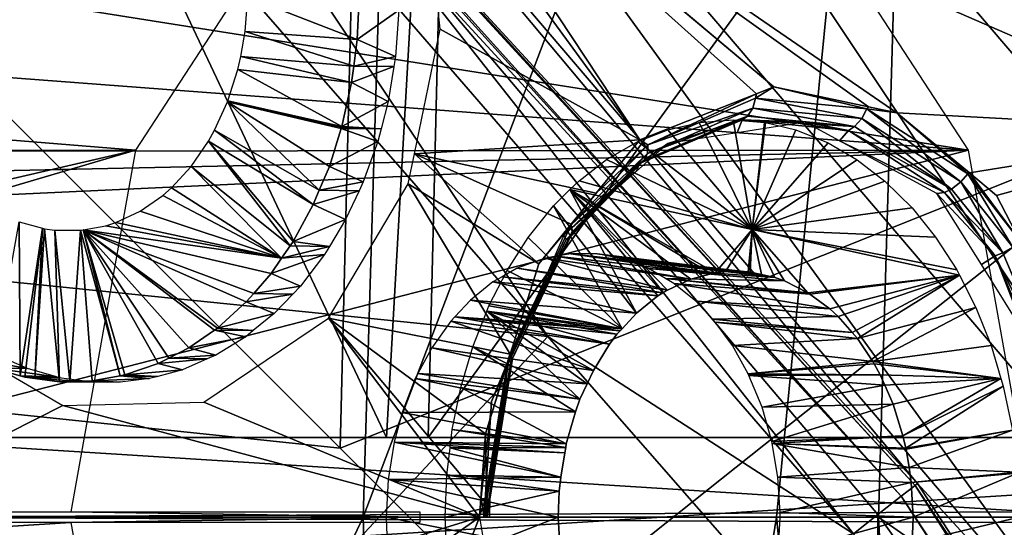
# Model space of a CAD drawing. Units: metres. Extents: x -0.056 to 0.136, y -0.208 to 0.091.
# Drawn here: x 0.098 to 0.104, y 0.041 to 0.044 of the extents above; entities that cross this region are included whole.
import ezdxf

# ---------------------------------------------------------------- set-up
doc = ezdxf.new("R2010")
doc.units = ezdxf.units.M
for name, color, linetype in [('Object_09', 8, 'CONTINUOUS'), ('Object_10', 8, 'CONTINUOUS'), ('Object_11', 8, 'CONTINUOUS'), ('Object_15', 8, 'CONTINUOUS'), ('Object_52', 8, 'CONTINUOUS'), ('Object_70', 8, 'CONTINUOUS')]:
    doc.layers.add(name, color=color, linetype=linetype)

msp = doc.modelspace()

# ---------------------------------------------------------------- linework, layer by layer
at = {"layer": 'Object_09'}
for points in [[(0.102218, 0.051218, 0.168024), (0.110034, 0.04289, 0.166696), (0.102597, 0.051597, 0.166696)], [(0.102597, 0.051597, 0.166696), (0.10992, 0.042808, 0.16527), (0.102498, 0.051498, 0.16527)], [(0.102597, 0.051597, 0.166696), (0.110034, 0.04289, 0.166696), (0.10992, 0.042808, 0.16527)], [(0.102498, 0.051498, 0.16527), (0.109285, 0.042346, 0.164073), (0.101943, 0.050943, 0.164073)], [(0.102498, 0.051498, 0.16527), (0.10992, 0.042808, 0.16527), (0.109285, 0.042346, 0.164073)], [(0.101447, 0.050447, 0.168952), (0.1096, 0.042575, 0.168024), (0.102218, 0.051218, 0.168024)], [(0.102218, 0.051218, 0.168024), (0.1096, 0.042575, 0.168024), (0.110034, 0.04289, 0.166696)], [(0.101943, 0.050943, 0.164073), (0.108273, 0.041611, 0.163375), (0.101058, 0.050058, 0.163375)], [(0.101943, 0.050943, 0.164073), (0.109285, 0.042346, 0.164073), (0.108273, 0.041611, 0.163375)], [(0.100261, 0.041382, 0.170883), (0.091215, 0.050428, 0.170883), (0.089123, 0.042546, 0.167326)], [(0.100261, 0.041382, 0.170883), (0.100459, 0.049459, 0.169268), (0.091215, 0.050428, 0.170883)], [(0.100459, 0.049459, 0.169268), (0.108717, 0.041934, 0.168952), (0.101447, 0.050447, 0.168952)], [(0.101447, 0.050447, 0.168952), (0.108717, 0.041934, 0.168952), (0.1096, 0.042575, 0.168024)], [(0.101058, 0.050058, 0.163375), (0.107114, 0.04077, 0.163338), (0.100046, 0.049046, 0.163338)], [(0.101058, 0.050058, 0.163375), (0.108273, 0.041611, 0.163375), (0.107114, 0.04077, 0.163338)], [(0.100261, 0.041382, 0.170883), (0.105552, 0.043496, 0.169268), (0.100459, 0.049459, 0.169268)], [(0.105552, 0.043496, 0.169268), (0.108717, 0.041934, 0.168952), (0.100459, 0.049459, 0.169268)], [(0.096374, 0.049289, 0.166723), (0.10378, 0.041081, 0.16692), (0.096299, 0.049208, 0.16692)], [(0.098258, 0.047268, 0.166538), (0.103868, 0.041149, 0.166723), (0.096374, 0.049289, 0.166723)], [(0.096374, 0.049289, 0.166723), (0.103868, 0.041149, 0.166723), (0.10378, 0.041081, 0.16692)], [(0.096299, 0.049208, 0.16692), (0.10378, 0.041081, 0.16692), (0.10007, 0.045172, 0.167048)], [(0.100046, 0.049046, 0.163338), (0.106074, 0.040014, 0.163968), (0.099136, 0.048136, 0.163968)], [(0.100046, 0.049046, 0.163338), (0.107114, 0.04077, 0.163338), (0.106074, 0.040014, 0.163968)], [(0.099136, 0.048136, 0.163968), (0.105388, 0.039515, 0.165122), (0.098537, 0.047537, 0.165122)], [(0.099136, 0.048136, 0.163968), (0.106074, 0.040014, 0.163968), (0.105388, 0.039515, 0.165122)], [(0.098537, 0.047537, 0.165122), (0.103882, 0.04116, 0.166538), (0.098258, 0.047268, 0.166538)], [(0.105388, 0.039515, 0.165122), (0.103882, 0.04116, 0.166538), (0.098537, 0.047537, 0.165122)], [(0.098258, 0.047268, 0.166538), (0.103882, 0.04116, 0.166538), (0.103868, 0.041149, 0.166723)], [(0.09874, 0.046315, 0.167083), (0.101564, 0.042082, 0.167083), (0.098202, 0.045929, 0.167083)], [(0.10007, 0.045172, 0.167048), (0.10348, 0.040846, 0.167083), (0.09874, 0.046315, 0.167083)], [(0.10348, 0.040846, 0.167083), (0.101564, 0.042082, 0.167083), (0.09874, 0.046315, 0.167083)], [(0.089441, 0.043316, 0.163299), (0.098202, 0.045929, 0.167083), (0.101564, 0.042082, 0.167083)], [(0.10378, 0.041081, 0.16692), (0.103633, 0.040966, 0.167048), (0.10007, 0.045172, 0.167048)], [(0.10007, 0.045172, 0.167048), (0.103633, 0.040966, 0.167048), (0.10348, 0.040846, 0.167083)], [(0.101428, 0.040215, 0.170883), (0.105552, 0.043496, 0.169268), (0.100261, 0.041382, 0.170883)], [(0.101428, 0.040215, 0.170883), (0.107587, 0.041113, 0.169268), (0.105552, 0.043496, 0.169268)], [(0.089441, 0.043316, 0.163299), (0.101564, 0.042082, 0.167083), (0.089441, 0.029108, 0.159452)], [(0.100261, 0.041382, 0.170883), (0.089123, 0.042546, 0.167326), (0.101428, 0.040215, 0.170883)], [(0.101428, 0.040215, 0.170883), (0.089123, 0.042546, 0.167326), (0.089123, 0.028634, 0.163509)], [(0.101564, 0.042082, 0.167083), (0.10283, 0.040633, 0.167083), (0.089441, 0.029108, 0.159452)], [(0.10348, 0.040846, 0.167083), (0.10283, 0.040633, 0.167083), (0.101564, 0.042082, 0.167083)], [(0.109822, 0.031833, 0.16692), (0.10378, 0.041081, 0.16692), (0.103868, 0.041149, 0.166723)], [(0.105091, 0.039309, 0.166538), (0.103868, 0.041149, 0.166723), (0.103882, 0.04116, 0.166538)], [(0.10992, 0.031886, 0.166723), (0.109822, 0.031833, 0.16692), (0.103868, 0.041149, 0.166723)], [(0.10992, 0.031886, 0.166723), (0.103868, 0.041149, 0.166723), (0.105091, 0.039309, 0.166538)], [(0.105388, 0.039515, 0.165122), (0.105091, 0.039309, 0.166538), (0.103882, 0.04116, 0.166538)], [(0.102892, 0.037885, 0.170883), (0.107587, 0.041113, 0.169268), (0.101428, 0.040215, 0.170883)], [(0.102892, 0.037885, 0.170883), (0.113322, 0.031755, 0.169268), (0.107587, 0.041113, 0.169268)], [(0.10378, 0.041081, 0.16692), (0.106836, 0.03648, 0.167048), (0.103633, 0.040966, 0.167048)], [(0.109822, 0.031833, 0.16692), (0.106836, 0.03648, 0.167048), (0.10378, 0.041081, 0.16692)], [(0.10348, 0.040846, 0.167083), (0.103633, 0.040966, 0.167048), (0.103635, 0.040667, 0.167083)], [(0.103635, 0.040667, 0.167083), (0.103633, 0.040966, 0.167048), (0.106836, 0.03648, 0.167048)]]:
    msp.add_3dface(points, dxfattribs=at)
at = {"layer": 'Object_10'}
for points in [[(0.093348, 0.055835, 0.678317), (0.092692, 0.04095, 0.678792), (0.100813, 0.054513, 0.684154)], [(0.100813, 0.054513, 0.684154), (0.092692, 0.04095, 0.678792), (0.100404, 0.04095, 0.684573)], [(0.100813, 0.054513, 0.684154), (0.100404, 0.04095, 0.684573), (0.103908, 0.050165, 0.686688)], [(0.103908, 0.050165, 0.686688), (0.100404, 0.04095, 0.684573), (0.102998, 0.04095, 0.686517)], [(0.103908, 0.050165, 0.686688), (0.102998, 0.04095, 0.686517), (0.103638, 0.04095, 0.686925)], [(0.115521, 0.04095, 0.693254), (0.103908, 0.050165, 0.686688), (0.103638, 0.04095, 0.686925)], [(0.115521, 0.04095, 0.693254), (0.115342, 0.049096, 0.69287), (0.103908, 0.050165, 0.686688)], [(0.093348, 0.026065, 0.678317), (0.100404, 0.04095, 0.684573), (0.092692, 0.04095, 0.678792)], [(0.100813, 0.027387, 0.684154), (0.100404, 0.04095, 0.684573), (0.093348, 0.026065, 0.678317)], [(0.100813, 0.027387, 0.684154), (0.102998, 0.04095, 0.686517), (0.100404, 0.04095, 0.684573)], [(0.104291, 0.028227, 0.686357), (0.102998, 0.04095, 0.686517), (0.100813, 0.027387, 0.684154)], [(0.104291, 0.028227, 0.686357), (0.103638, 0.04095, 0.686925), (0.102998, 0.04095, 0.686517)], [(0.115521, 0.04095, 0.693254), (0.103638, 0.04095, 0.686925), (0.115342, 0.032804, 0.69287)], [(0.115342, 0.032804, 0.69287), (0.103638, 0.04095, 0.686925), (0.104291, 0.028227, 0.686357)]]:
    msp.add_3dface(points, dxfattribs=at)
at = {"layer": 'Object_11'}
for points in [[(0.096259, 0.04145, 0.678617), (0.0965, 0.050015, 0.678353), (0.100552, 0.04145, 0.681792)], [(0.100552, 0.04145, 0.681792), (0.0965, 0.050015, 0.678353), (0.101008, 0.049482, 0.681742)], [(0.100552, 0.04145, 0.681792), (0.101008, 0.049482, 0.681742), (0.100812, 0.04145, 0.681966)], [(0.100812, 0.04145, 0.681966), (0.101008, 0.049482, 0.681742), (0.105132, 0.047394, 0.68465)], [(0.100812, 0.04145, 0.681966), (0.105132, 0.047394, 0.68465), (0.105001, 0.04145, 0.684768)], [(0.092304, 0.044537, 0.657742), (0.100062, 0.044917, 0.651729), (0.09184, 0.04383, 0.657208)], [(0.09184, 0.04383, 0.657208), (0.100062, 0.044917, 0.651729), (0.098976, 0.04325, 0.650479)], [(0.096083, 0.044537, 0.662089), (0.104203, 0.04325, 0.656493), (0.103117, 0.044917, 0.655243)], [(0.096547, 0.04383, 0.662622), (0.104203, 0.04325, 0.656493), (0.096083, 0.044537, 0.662089)], [(0.09184, 0.04383, 0.657208), (0.098976, 0.04325, 0.650479), (0.081609, 0.043235, 0.665608)], [(0.087365, 0.043234, 0.671096), (0.104203, 0.04325, 0.656493), (0.096547, 0.04383, 0.662622)], [(0.081609, 0.043235, 0.665608), (0.098976, 0.04325, 0.650479), (0.091194, 0.04145, 0.656464)], [(0.087515, 0.042896, 0.671244), (0.104203, 0.04325, 0.656493), (0.087365, 0.043234, 0.671096)], [(0.087515, 0.042896, 0.671244), (0.087635, 0.042483, 0.671363), (0.104203, 0.04325, 0.656493)], [(0.104203, 0.04325, 0.656493), (0.087635, 0.042483, 0.671363), (0.097194, 0.04145, 0.663366)], [(0.091194, 0.04145, 0.656464), (0.098976, 0.04325, 0.650479), (0.091176, 0.04095, 0.656444)], [(0.091176, 0.04095, 0.656444), (0.098976, 0.04325, 0.650479), (0.098572, 0.040983, 0.650014)], [(0.104203, 0.04325, 0.656493), (0.097194, 0.04145, 0.663366), (0.104608, 0.040983, 0.656958)], [(0.110221, 0.04045, 0.68599), (0.094335, 0.04045, 0.667715), (0.110221, 0.04145, 0.68599)], [(0.110221, 0.04145, 0.68599), (0.094335, 0.04045, 0.667715), (0.094335, 0.04145, 0.667715)], [(0.104608, 0.040983, 0.656958), (0.097194, 0.04145, 0.663366), (0.097212, 0.04095, 0.663387)], [(0.100761, 0.04095, 0.648112), (0.091176, 0.04095, 0.656444), (0.098572, 0.040983, 0.650014)], [(0.098572, 0.040917, 0.650014), (0.091194, 0.04045, 0.656464), (0.091176, 0.04095, 0.656444)], [(0.098572, 0.040917, 0.650014), (0.091176, 0.04095, 0.656444), (0.100761, 0.04095, 0.648112)], [(0.097194, 0.04045, 0.663366), (0.104203, 0.03865, 0.656493), (0.097212, 0.04095, 0.663387)], [(0.104608, 0.040983, 0.656958), (0.097212, 0.04095, 0.663387), (0.106796, 0.04095, 0.655055)], [(0.097212, 0.04095, 0.663387), (0.104203, 0.03865, 0.656493), (0.104608, 0.040917, 0.656958)], [(0.106796, 0.04095, 0.655055), (0.097212, 0.04095, 0.663387), (0.104608, 0.040917, 0.656958)], [(0.100761, 0.04095, 0.648112), (0.098572, 0.040983, 0.650014), (0.100761, 0.040983, 0.648112)], [(0.100761, 0.04095, 0.648112), (0.100761, 0.040917, 0.648112), (0.098572, 0.040917, 0.650014)], [(0.098976, 0.03865, 0.650479), (0.091194, 0.04045, 0.656464), (0.098572, 0.040917, 0.650014)]]:
    msp.add_3dface(points, dxfattribs=at)
at = {"layer": 'Object_15'}
for points in [[(0.103753, 0.043485, 0.63758), (0.103575, 0.043522, 0.637409), (0.10059, 0.045659, 0.634642)], [(0.10059, 0.045659, 0.634642), (0.103575, 0.043522, 0.637409), (0.102982, 0.043647, 0.636837)], [(0.10059, 0.045659, 0.634642), (0.102982, 0.043647, 0.636837), (0.100601, 0.045644, 0.634651)], [(0.105844, 0.043372, 0.639665), (0.103753, 0.043485, 0.63758), (0.10059, 0.045659, 0.634642)], [(0.105844, 0.043372, 0.639665), (0.10059, 0.045659, 0.634642), (0.106067, 0.044565, 0.639921)], [(0.102982, 0.043647, 0.636837), (0.102872, 0.043604, 0.63673), (0.100601, 0.045644, 0.634651)], [(0.100601, 0.045644, 0.634651), (0.102872, 0.043604, 0.63673), (0.10214, 0.043315, 0.636021)], [(0.100601, 0.045644, 0.634651), (0.10214, 0.043315, 0.636021), (0.100761, 0.045204, 0.634782)], [(0.100761, 0.045204, 0.634782), (0.10214, 0.043315, 0.636021), (0.100889, 0.044009, 0.63486)], [(0.10214, 0.043315, 0.636021), (0.100726, 0.043228, 0.634688), (0.100889, 0.044009, 0.63486)], [(0.102865, 0.043576, 0.636734), (0.102872, 0.043604, 0.63673), (0.102982, 0.043647, 0.636837)], [(0.102865, 0.043576, 0.636734), (0.102982, 0.043647, 0.636837), (0.103565, 0.04351, 0.637408)], [(0.103565, 0.04351, 0.637408), (0.102982, 0.043647, 0.636837), (0.103575, 0.043522, 0.637409)], [(0.10219, 0.043285, 0.636083), (0.10214, 0.043315, 0.636021), (0.102872, 0.043604, 0.63673)], [(0.10219, 0.043285, 0.636083), (0.102872, 0.043604, 0.63673), (0.102865, 0.043576, 0.636734)], [(0.102849, 0.043514, 0.63676), (0.10219, 0.043285, 0.636083), (0.102865, 0.043576, 0.636734)], [(0.102849, 0.043514, 0.63676), (0.102865, 0.043576, 0.636734), (0.103534, 0.043449, 0.637417)], [(0.103534, 0.043449, 0.637417), (0.102865, 0.043576, 0.636734), (0.103565, 0.04351, 0.637408)], [(0.102815, 0.043463, 0.636803), (0.102188, 0.04323, 0.636125), (0.102849, 0.043514, 0.63676)], [(0.102188, 0.04323, 0.636125), (0.10219, 0.043285, 0.636083), (0.102849, 0.043514, 0.63676)], [(0.102815, 0.043463, 0.636803), (0.102849, 0.043514, 0.63676), (0.103488, 0.043398, 0.637445)], [(0.103488, 0.043398, 0.637445), (0.102849, 0.043514, 0.63676), (0.103534, 0.043449, 0.637417)], [(0.103534, 0.043449, 0.637417), (0.103565, 0.04351, 0.637408), (0.104154, 0.043051, 0.638008)], [(0.103565, 0.04351, 0.637408), (0.103575, 0.043522, 0.637409), (0.103753, 0.043485, 0.63758)], [(0.103753, 0.043485, 0.63758), (0.104199, 0.043103, 0.638015), (0.103565, 0.04351, 0.637408)], [(0.104154, 0.043051, 0.638008), (0.103565, 0.04351, 0.637408), (0.104199, 0.043103, 0.638015)], [(0.104208, 0.043108, 0.638017), (0.104199, 0.043103, 0.638015), (0.103753, 0.043485, 0.63758)], [(0.104208, 0.043108, 0.638017), (0.103753, 0.043485, 0.63758), (0.105844, 0.043372, 0.639665)], [(0.102166, 0.043186, 0.636181), (0.102815, 0.043463, 0.636803), (0.102138, 0.043167, 0.636225)], [(0.102138, 0.043167, 0.636225), (0.102815, 0.043463, 0.636803), (0.102782, 0.04344, 0.636841)], [(0.102138, 0.043167, 0.636225), (0.102782, 0.04344, 0.636841), (0.102316, 0.043293, 0.636474)], [(0.102166, 0.043186, 0.636181), (0.102188, 0.04323, 0.636125), (0.102815, 0.043463, 0.636803)], [(0.102316, 0.043293, 0.636474), (0.102782, 0.04344, 0.636841), (0.10275, 0.04336, 0.636888)], [(0.10275, 0.04336, 0.636888), (0.102782, 0.04344, 0.636841), (0.103177, 0.043426, 0.637295)], [(0.103488, 0.043398, 0.637445), (0.102782, 0.04344, 0.636841), (0.102815, 0.043463, 0.636803)], [(0.103488, 0.043398, 0.637445), (0.10345, 0.043374, 0.637476), (0.102782, 0.04344, 0.636841)], [(0.103177, 0.043426, 0.637295), (0.102782, 0.04344, 0.636841), (0.10345, 0.043374, 0.637476)], [(0.103177, 0.043426, 0.637295), (0.10345, 0.043374, 0.637476), (0.103393, 0.043309, 0.6375)], [(0.103488, 0.043398, 0.637445), (0.103534, 0.043449, 0.637417), (0.104096, 0.043006, 0.638022)], [(0.104096, 0.043006, 0.638022), (0.103534, 0.043449, 0.637417), (0.104154, 0.043051, 0.638008)], [(0.103393, 0.043309, 0.6375), (0.10345, 0.043374, 0.637476), (0.104052, 0.042985, 0.638046)], [(0.104096, 0.043006, 0.638022), (0.10345, 0.043374, 0.637476), (0.103488, 0.043398, 0.637445)], [(0.104096, 0.043006, 0.638022), (0.104052, 0.042985, 0.638046), (0.10345, 0.043374, 0.637476)], [(0.105844, 0.043372, 0.639665), (0.104378, 0.042967, 0.63818), (0.104208, 0.043108, 0.638017)], [(0.105844, 0.043372, 0.639665), (0.104527, 0.04268, 0.638322), (0.104378, 0.042967, 0.63818)], [(0.101867, 0.04298, 0.635756), (0.100726, 0.043228, 0.634688), (0.10214, 0.043315, 0.636021)], [(0.10219, 0.043285, 0.636083), (0.101867, 0.04298, 0.635756), (0.10214, 0.043315, 0.636021)], [(0.103393, 0.043309, 0.6375), (0.104052, 0.042985, 0.638046), (0.104003, 0.042979, 0.638078)], [(0.101709, 0.042782, 0.635618), (0.101867, 0.04298, 0.635756), (0.10219, 0.043285, 0.636083)], [(0.102188, 0.04323, 0.636125), (0.101709, 0.042782, 0.635618), (0.10219, 0.043285, 0.636083)], [(0.102316, 0.043293, 0.636474), (0.102119, 0.043119, 0.636286), (0.102138, 0.043167, 0.636225)], [(0.100726, 0.043228, 0.634688), (0.101506, 0.042538, 0.635406), (0.100687, 0.043039, 0.634646)], [(0.101867, 0.04298, 0.635756), (0.101709, 0.042786, 0.635603), (0.100726, 0.043228, 0.634688)], [(0.100726, 0.043228, 0.634688), (0.101709, 0.042786, 0.635603), (0.101506, 0.042538, 0.635406)], [(0.101678, 0.042691, 0.635784), (0.101703, 0.042705, 0.635737), (0.102166, 0.043186, 0.636181)], [(0.101678, 0.042691, 0.635784), (0.102166, 0.043186, 0.636181), (0.102138, 0.043167, 0.636225)], [(0.101703, 0.042705, 0.635737), (0.101717, 0.042739, 0.635672), (0.102166, 0.043186, 0.636181)], [(0.101717, 0.042739, 0.635672), (0.101709, 0.042782, 0.635618), (0.102188, 0.04323, 0.636125)], [(0.102166, 0.043186, 0.636181), (0.101717, 0.042739, 0.635672), (0.102188, 0.04323, 0.636125)], [(0.102138, 0.043167, 0.636225), (0.102119, 0.043119, 0.636286), (0.101663, 0.042717, 0.635849)], [(0.102138, 0.043167, 0.636225), (0.101663, 0.042717, 0.635849), (0.101678, 0.042691, 0.635784)], [(0.104096, 0.043006, 0.638022), (0.104154, 0.043051, 0.638008), (0.104417, 0.042606, 0.638325)], [(0.104154, 0.043051, 0.638008), (0.104199, 0.043103, 0.638015), (0.104481, 0.042643, 0.638318)], [(0.104417, 0.042606, 0.638325), (0.104154, 0.043051, 0.638008), (0.104481, 0.042643, 0.638318)], [(0.104208, 0.043108, 0.638017), (0.104527, 0.04268, 0.638322), (0.104199, 0.043103, 0.638015)], [(0.104481, 0.042643, 0.638318), (0.104199, 0.043103, 0.638015), (0.104527, 0.04268, 0.638322)], [(0.104378, 0.042967, 0.63818), (0.104527, 0.04268, 0.638322), (0.104208, 0.043108, 0.638017)], [(0.100687, 0.043039, 0.634646), (0.101328, 0.041971, 0.635233), (0.100187, 0.042198, 0.634169)], [(0.100687, 0.043039, 0.634646), (0.101506, 0.042538, 0.635406), (0.101328, 0.041971, 0.635233)], [(0.104417, 0.042606, 0.638325), (0.104052, 0.042985, 0.638046), (0.104096, 0.043006, 0.638022)], [(0.101709, 0.042782, 0.635618), (0.101709, 0.042786, 0.635603), (0.101867, 0.04298, 0.635756)], [(0.104003, 0.042979, 0.638078), (0.104052, 0.042985, 0.638046), (0.104369, 0.042588, 0.638345)], [(0.104003, 0.042979, 0.638078), (0.104369, 0.042588, 0.638345), (0.104283, 0.042533, 0.638341)], [(0.104417, 0.042606, 0.638325), (0.104369, 0.042588, 0.638345), (0.104052, 0.042985, 0.638046)], [(0.101328, 0.041971, 0.635233), (0.101709, 0.042782, 0.635618), (0.101325, 0.041969, 0.635246)], [(0.101717, 0.042739, 0.635672), (0.101325, 0.041969, 0.635246), (0.101709, 0.042782, 0.635618)], [(0.101506, 0.042538, 0.635406), (0.101709, 0.042782, 0.635618), (0.101328, 0.041971, 0.635233)], [(0.101506, 0.042538, 0.635406), (0.101709, 0.042786, 0.635603), (0.101709, 0.042782, 0.635618)], [(0.101678, 0.042691, 0.635784), (0.101663, 0.042717, 0.635849), (0.101304, 0.041891, 0.635504)], [(0.101678, 0.042691, 0.635784), (0.101304, 0.041891, 0.635504), (0.10131, 0.041919, 0.63543)], [(0.10131, 0.041919, 0.63543), (0.101333, 0.041927, 0.635381), (0.101703, 0.042705, 0.635737)], [(0.10131, 0.041919, 0.63543), (0.101703, 0.042705, 0.635737), (0.101678, 0.042691, 0.635784)], [(0.101341, 0.041945, 0.635309), (0.101325, 0.041969, 0.635246), (0.101717, 0.042739, 0.635672)], [(0.101333, 0.041927, 0.635381), (0.101341, 0.041945, 0.635309), (0.101703, 0.042705, 0.635737)], [(0.101703, 0.042705, 0.635737), (0.101341, 0.041945, 0.635309), (0.101717, 0.042739, 0.635672)], [(0.104417, 0.042606, 0.638325), (0.104481, 0.042643, 0.638318), (0.104759, 0.041805, 0.638648)], [(0.104283, 0.042533, 0.638341), (0.104369, 0.042588, 0.638345), (0.10457, 0.042074, 0.638612)], [(0.104759, 0.041805, 0.638648), (0.104369, 0.042588, 0.638345), (0.104417, 0.042606, 0.638325)], [(0.104759, 0.041805, 0.638648), (0.104707, 0.041796, 0.638664), (0.104369, 0.042588, 0.638345)], [(0.10457, 0.042074, 0.638612), (0.104369, 0.042588, 0.638345), (0.104707, 0.041796, 0.638664)], [(0.101135, 0.04095, 0.635044), (0.099406, 0.041671, 0.633444), (0.100187, 0.042198, 0.634169)], [(0.101135, 0.04095, 0.635044), (0.100187, 0.042198, 0.634169), (0.101143, 0.041067, 0.635052)], [(0.100187, 0.042198, 0.634169), (0.101328, 0.041971, 0.635233), (0.101172, 0.041473, 0.63508)], [(0.100187, 0.042198, 0.634169), (0.101172, 0.041473, 0.63508), (0.101143, 0.041067, 0.635052)], [(0.097135, 0.04095, 0.631391), (0.097754, 0.042096, 0.63195), (0.098522, 0.041649, 0.632639)], [(0.101328, 0.041971, 0.635233), (0.101325, 0.041969, 0.635246), (0.101172, 0.041473, 0.63508)], [(0.101172, 0.041473, 0.63508), (0.101325, 0.041969, 0.635246), (0.10118, 0.041065, 0.635105)], [(0.101341, 0.041945, 0.635309), (0.10118, 0.041065, 0.635105), (0.101325, 0.041969, 0.635246)], [(0.101199, 0.041062, 0.635172), (0.10118, 0.041065, 0.635105), (0.101341, 0.041945, 0.635309)], [(0.101333, 0.041927, 0.635381), (0.101199, 0.041062, 0.635172), (0.101341, 0.041945, 0.635309)], [(0.10117, 0.041059, 0.635296), (0.101193, 0.04106, 0.635246), (0.101333, 0.041927, 0.635381)], [(0.10117, 0.041059, 0.635296), (0.101333, 0.041927, 0.635381), (0.10131, 0.041919, 0.63543)], [(0.10131, 0.041919, 0.63543), (0.10121, 0.041674, 0.635414), (0.10117, 0.041059, 0.635296)], [(0.101193, 0.04106, 0.635246), (0.101199, 0.041062, 0.635172), (0.101333, 0.041927, 0.635381)], [(0.10131, 0.041919, 0.63543), (0.101304, 0.041891, 0.635504), (0.10121, 0.041674, 0.635414)], [(0.097135, 0.04095, 0.631391), (0.098522, 0.041649, 0.632639), (0.101135, 0.04095, 0.635044)], [(0.098522, 0.041649, 0.632639), (0.099406, 0.041671, 0.633444), (0.101135, 0.04095, 0.635044)], [(0.10117, 0.041059, 0.635296), (0.10121, 0.041674, 0.635414), (0.101143, 0.041057, 0.63535)], [(0.101172, 0.041473, 0.63508), (0.10118, 0.041065, 0.635105), (0.101143, 0.041067, 0.635052)], [(0.101165, 0.04095, 0.635292), (0.10117, 0.041059, 0.635296), (0.101132, 0.04095, 0.635339)], [(0.10117, 0.041059, 0.635296), (0.101143, 0.041057, 0.63535), (0.101132, 0.04095, 0.635339)], [(0.101163, 0.04095, 0.635077), (0.101135, 0.04095, 0.635044), (0.101143, 0.041067, 0.635052)], [(0.101143, 0.041067, 0.635052), (0.10118, 0.041065, 0.635105), (0.101173, 0.04095, 0.635105)], [(0.101143, 0.041067, 0.635052), (0.101173, 0.04095, 0.635105), (0.101163, 0.04095, 0.635077)], [(0.101182, 0.04095, 0.635268), (0.101193, 0.04106, 0.635246), (0.101165, 0.04095, 0.635292)], [(0.101165, 0.04095, 0.635292), (0.101193, 0.04106, 0.635246), (0.10117, 0.041059, 0.635296)], [(0.101199, 0.041062, 0.635172), (0.101173, 0.04095, 0.635105), (0.10118, 0.041065, 0.635105)], [(0.101197, 0.04095, 0.635174), (0.101173, 0.04095, 0.635105), (0.101199, 0.041062, 0.635172)], [(0.101182, 0.04095, 0.635268), (0.101197, 0.04095, 0.635174), (0.101193, 0.04106, 0.635246)], [(0.101193, 0.04106, 0.635246), (0.101197, 0.04095, 0.635174), (0.101199, 0.041062, 0.635172)], [(0.101135, 0.04095, 0.635044), (0.099032, 0.040303, 0.633102), (0.097135, 0.04095, 0.631391)], [(0.097135, 0.04095, 0.631391), (0.099032, 0.040303, 0.633102), (0.098204, 0.040126, 0.632352)], [(0.101135, 0.04095, 0.635044), (0.099823, 0.040022, 0.633829), (0.099032, 0.040303, 0.633102)], [(0.099823, 0.040022, 0.633829), (0.101135, 0.04095, 0.635044), (0.100484, 0.039291, 0.63445)], [(0.100484, 0.039291, 0.63445), (0.101135, 0.04095, 0.635044), (0.101334, 0.039759, 0.635238)]]:
    msp.add_3dface(points, dxfattribs=at)
at = {"layer": 'Object_52'}
for points in [[(0.102317, 0.043379, 0.636885), (0.102513, 0.043425, 0.637075), (0.102846, 0.042753, 0.63738)], [(0.102846, 0.042753, 0.63738), (0.102513, 0.043425, 0.637075), (0.102726, 0.043441, 0.63728)], [(0.102846, 0.042753, 0.63738), (0.102726, 0.043441, 0.63728), (0.102923, 0.043425, 0.637469)], [(0.102923, 0.043425, 0.637469), (0.102929, 0.043423, 0.637476), (0.102846, 0.042753, 0.63738)], [(0.102929, 0.043423, 0.637476), (0.103119, 0.043378, 0.637658), (0.102846, 0.042753, 0.63738)], [(0.102128, 0.043304, 0.636702), (0.102317, 0.043379, 0.636885), (0.102846, 0.042753, 0.63738)], [(0.102846, 0.042753, 0.63738), (0.103119, 0.043378, 0.637658), (0.103321, 0.043296, 0.637853)], [(0.102128, 0.043304, 0.636702), (0.102846, 0.042753, 0.63738), (0.101932, 0.043192, 0.636512)], [(0.102846, 0.042753, 0.63738), (0.103321, 0.043296, 0.637853), (0.103504, 0.04319, 0.638028)], [(0.102846, 0.042753, 0.63738), (0.101759, 0.043059, 0.636344), (0.101932, 0.043192, 0.636512)], [(0.103504, 0.04319, 0.638028), (0.103678, 0.043056, 0.638196), (0.102846, 0.042753, 0.63738)], [(0.102846, 0.042753, 0.63738), (0.101702, 0.043003, 0.636289), (0.101759, 0.043059, 0.636344)], [(0.102846, 0.042753, 0.63738), (0.103678, 0.043056, 0.638196), (0.103848, 0.042889, 0.638358)], [(0.101702, 0.043003, 0.636289), (0.102119, 0.042229, 0.636673), (0.101598, 0.042901, 0.636189)], [(0.102613, 0.042482, 0.637151), (0.102588, 0.042475, 0.637127), (0.101702, 0.043003, 0.636289)], [(0.102588, 0.042475, 0.637127), (0.10246, 0.042442, 0.637003), (0.101702, 0.043003, 0.636289)], [(0.101702, 0.043003, 0.636289), (0.10246, 0.042442, 0.637003), (0.102313, 0.042373, 0.636861)], [(0.101702, 0.043003, 0.636289), (0.102313, 0.042373, 0.636861), (0.102284, 0.042355, 0.636833)], [(0.102284, 0.042355, 0.636833), (0.102254, 0.042337, 0.636804), (0.101702, 0.043003, 0.636289)], [(0.101702, 0.043003, 0.636289), (0.102254, 0.042337, 0.636804), (0.102119, 0.042229, 0.636673)], [(0.102613, 0.042482, 0.637151), (0.101702, 0.043003, 0.636289), (0.102846, 0.042753, 0.63738)], [(0.101598, 0.042901, 0.636189), (0.102029, 0.042131, 0.636586), (0.101439, 0.042703, 0.636034)], [(0.101598, 0.042901, 0.636189), (0.102119, 0.042229, 0.636673), (0.102029, 0.042131, 0.636586)], [(0.102846, 0.042753, 0.63738), (0.103848, 0.042889, 0.638358), (0.103995, 0.042706, 0.638499)], [(0.102613, 0.042482, 0.637151), (0.102846, 0.042753, 0.63738), (0.102677, 0.042489, 0.637212)], [(0.102677, 0.042489, 0.637212), (0.102846, 0.042753, 0.63738), (0.10282, 0.042486, 0.63735)], [(0.102846, 0.042753, 0.63738), (0.102832, 0.042486, 0.637362), (0.10282, 0.042486, 0.63735)], [(0.102846, 0.042753, 0.63738), (0.102904, 0.042471, 0.637431), (0.102832, 0.042486, 0.637362)], [(0.103048, 0.042431, 0.63757), (0.102987, 0.042453, 0.637511), (0.102846, 0.042753, 0.63738)], [(0.103048, 0.042431, 0.63757), (0.102846, 0.042753, 0.63738), (0.103194, 0.042357, 0.63771)], [(0.102987, 0.042453, 0.637511), (0.102904, 0.042471, 0.637431), (0.102846, 0.042753, 0.63738)], [(0.104145, 0.042466, 0.638643), (0.103194, 0.042357, 0.63771), (0.102846, 0.042753, 0.63738)], [(0.104145, 0.042466, 0.638643), (0.102846, 0.042753, 0.63738), (0.104128, 0.0425, 0.638626)], [(0.104128, 0.0425, 0.638626), (0.102846, 0.042753, 0.63738), (0.103995, 0.042706, 0.638499)], [(0.101439, 0.042703, 0.636034), (0.102029, 0.042131, 0.636586), (0.101308, 0.042497, 0.635906)], [(0.101371, 0.042511, 0.637761), (0.102313, 0.042373, 0.636861), (0.101546, 0.042574, 0.63792)], [(0.101546, 0.042574, 0.63792), (0.10246, 0.042442, 0.637003), (0.101615, 0.042586, 0.637982)], [(0.101546, 0.042574, 0.63792), (0.102313, 0.042373, 0.636861), (0.10246, 0.042442, 0.637003)], [(0.101615, 0.042586, 0.637982), (0.102588, 0.042475, 0.637127), (0.101708, 0.042601, 0.638066)], [(0.101615, 0.042586, 0.637982), (0.10246, 0.042442, 0.637003), (0.102588, 0.042475, 0.637127)], [(0.102588, 0.042475, 0.637127), (0.102613, 0.042482, 0.637151), (0.101708, 0.042601, 0.638066)], [(0.101708, 0.042601, 0.638066), (0.102613, 0.042482, 0.637151), (0.102677, 0.042489, 0.637212)], [(0.101708, 0.042601, 0.638066), (0.102677, 0.042489, 0.637212), (0.101872, 0.0426, 0.638213)], [(0.101872, 0.0426, 0.638213), (0.102677, 0.042489, 0.637212), (0.10282, 0.042486, 0.63735)], [(0.101872, 0.0426, 0.638213), (0.10282, 0.042486, 0.63735), (0.101966, 0.042581, 0.638298)], [(0.10282, 0.042486, 0.63735), (0.102832, 0.042486, 0.637362), (0.101966, 0.042581, 0.638298)], [(0.101966, 0.042581, 0.638298), (0.102832, 0.042486, 0.637362), (0.102904, 0.042471, 0.637431)], [(0.101966, 0.042581, 0.638298), (0.102904, 0.042471, 0.637431), (0.10204, 0.042567, 0.638365)], [(0.10204, 0.042567, 0.638365), (0.102904, 0.042471, 0.637431), (0.102987, 0.042453, 0.637511)], [(0.10204, 0.042567, 0.638365), (0.102987, 0.042453, 0.637511), (0.102194, 0.042508, 0.638503)], [(0.102029, 0.042131, 0.636586), (0.101194, 0.042274, 0.635796), (0.101308, 0.042497, 0.635906)], [(0.101277, 0.042457, 0.637676), (0.102284, 0.042355, 0.636833), (0.101371, 0.042511, 0.637761)], [(0.101371, 0.042511, 0.637761), (0.102284, 0.042355, 0.636833), (0.102313, 0.042373, 0.636861)], [(0.102194, 0.042508, 0.638503), (0.102987, 0.042453, 0.637511), (0.103048, 0.042431, 0.63757)], [(0.102194, 0.042508, 0.638503), (0.103048, 0.042431, 0.63757), (0.102301, 0.042446, 0.6386)], [(0.101219, 0.042424, 0.637623), (0.102254, 0.042337, 0.636804), (0.101277, 0.042457, 0.637676)], [(0.101277, 0.042457, 0.637676), (0.102254, 0.042337, 0.636804), (0.102284, 0.042355, 0.636833)], [(0.103048, 0.042431, 0.63757), (0.103194, 0.042357, 0.63771), (0.102301, 0.042446, 0.6386)], [(0.102301, 0.042446, 0.6386), (0.103194, 0.042357, 0.63771), (0.103207, 0.042347, 0.637723)], [(0.102301, 0.042446, 0.6386), (0.103207, 0.042347, 0.637723), (0.102354, 0.042415, 0.638646)], [(0.103207, 0.042347, 0.637723), (0.103194, 0.042357, 0.63771), (0.104145, 0.042466, 0.638643)], [(0.104145, 0.042466, 0.638643), (0.103332, 0.042255, 0.637843), (0.103207, 0.042347, 0.637723)], [(0.104145, 0.042466, 0.638643), (0.103385, 0.042207, 0.637893), (0.103332, 0.042255, 0.637843)], [(0.103472, 0.042108, 0.637977), (0.103385, 0.042207, 0.637893), (0.104145, 0.042466, 0.638643)], [(0.103472, 0.042108, 0.637977), (0.104145, 0.042466, 0.638643), (0.103505, 0.04207, 0.638009)], [(0.103505, 0.04207, 0.638009), (0.104145, 0.042466, 0.638643), (0.104249, 0.042265, 0.638741)], [(0.101078, 0.04231, 0.637495), (0.102119, 0.042229, 0.636673), (0.101219, 0.042424, 0.637623)], [(0.101219, 0.042424, 0.637623), (0.102119, 0.042229, 0.636673), (0.102254, 0.042337, 0.636804)], [(0.102354, 0.042415, 0.638646), (0.103207, 0.042347, 0.637723), (0.103332, 0.042255, 0.637843)], [(0.102354, 0.042415, 0.638646), (0.103332, 0.042255, 0.637843), (0.102491, 0.042304, 0.638769)], [(0.10098, 0.042206, 0.637406), (0.102029, 0.042131, 0.636586), (0.101078, 0.04231, 0.637495)], [(0.101078, 0.04231, 0.637495), (0.102029, 0.042131, 0.636586), (0.102119, 0.042229, 0.636673)], [(0.102029, 0.042131, 0.636586), (0.101181, 0.042241, 0.635783), (0.101194, 0.042274, 0.635796)], [(0.102491, 0.042304, 0.638769), (0.103332, 0.042255, 0.637843), (0.103385, 0.042207, 0.637893)], [(0.102491, 0.042304, 0.638769), (0.103385, 0.042207, 0.637893), (0.102596, 0.042191, 0.638862)], [(0.103505, 0.04207, 0.638009), (0.104249, 0.042265, 0.638741), (0.103601, 0.041925, 0.638101)], [(0.103601, 0.041925, 0.638101), (0.104249, 0.042265, 0.638741), (0.104344, 0.042026, 0.638832)], [(0.10195, 0.042034, 0.63651), (0.10098, 0.042206, 0.637406), (0.100955, 0.042179, 0.637383)], [(0.101997, 0.042096, 0.636555), (0.10098, 0.042206, 0.637406), (0.10195, 0.042034, 0.63651)], [(0.101997, 0.042096, 0.636555), (0.102017, 0.042118, 0.636574), (0.10098, 0.042206, 0.637406)], [(0.10098, 0.042206, 0.637406), (0.102017, 0.042118, 0.636574), (0.102029, 0.042131, 0.636586)], [(0.101181, 0.042241, 0.635783), (0.101765, 0.04169, 0.63633), (0.101093, 0.042017, 0.635697)], [(0.102017, 0.042118, 0.636574), (0.101997, 0.042096, 0.636555), (0.101181, 0.042241, 0.635783)], [(0.101181, 0.042241, 0.635783), (0.101997, 0.042096, 0.636555), (0.10195, 0.042034, 0.63651)], [(0.101181, 0.042241, 0.635783), (0.10195, 0.042034, 0.63651), (0.101849, 0.04187, 0.636411)], [(0.101849, 0.04187, 0.636411), (0.10181, 0.041786, 0.636373), (0.101181, 0.042241, 0.635783)], [(0.101181, 0.042241, 0.635783), (0.10181, 0.041786, 0.636373), (0.101765, 0.04169, 0.63633)], [(0.102017, 0.042118, 0.636574), (0.101181, 0.042241, 0.635783), (0.102029, 0.042131, 0.636586)], [(0.102596, 0.042191, 0.638862), (0.103385, 0.042207, 0.637893), (0.103472, 0.042108, 0.637977)], [(0.102596, 0.042191, 0.638862), (0.103472, 0.042108, 0.637977), (0.102614, 0.042172, 0.638878)], [(0.101849, 0.04187, 0.636411), (0.100955, 0.042179, 0.637383), (0.100835, 0.042012, 0.637274)], [(0.10195, 0.042034, 0.63651), (0.100955, 0.042179, 0.637383), (0.101849, 0.04187, 0.636411)], [(0.102614, 0.042172, 0.638878), (0.103472, 0.042108, 0.637977), (0.103505, 0.04207, 0.638009)], [(0.102614, 0.042172, 0.638878), (0.103505, 0.04207, 0.638009), (0.102721, 0.042026, 0.638973)], [(0.102721, 0.042026, 0.638973), (0.103505, 0.04207, 0.638009), (0.103601, 0.041925, 0.638101)], [(0.10181, 0.041786, 0.636373), (0.100835, 0.042012, 0.637274), (0.100748, 0.04185, 0.637195)], [(0.101849, 0.04187, 0.636411), (0.100835, 0.042012, 0.637274), (0.10181, 0.041786, 0.636373)], [(0.101093, 0.042017, 0.635697), (0.101736, 0.04161, 0.636302), (0.101018, 0.041762, 0.635625)], [(0.101093, 0.042017, 0.635697), (0.101765, 0.04169, 0.63633), (0.101736, 0.04161, 0.636302)], [(0.102721, 0.042026, 0.638973), (0.103601, 0.041925, 0.638101), (0.102821, 0.041848, 0.639061)], [(0.103601, 0.041925, 0.638101), (0.104344, 0.042026, 0.638832), (0.104406, 0.041819, 0.638891)], [(0.103601, 0.041925, 0.638101), (0.103611, 0.041911, 0.63811), (0.102821, 0.041848, 0.639061)], [(0.102821, 0.041848, 0.639061), (0.103611, 0.041911, 0.63811), (0.103649, 0.041841, 0.638147)], [(0.104406, 0.041819, 0.638891), (0.103611, 0.041911, 0.63811), (0.103601, 0.041925, 0.638101)], [(0.104406, 0.041819, 0.638891), (0.103649, 0.041841, 0.638147), (0.103611, 0.041911, 0.63811)], [(0.101736, 0.04161, 0.636302), (0.100731, 0.041818, 0.637179), (0.100649, 0.041606, 0.637104)], [(0.101765, 0.04169, 0.63633), (0.100748, 0.04185, 0.637195), (0.100731, 0.041818, 0.637179)], [(0.101765, 0.04169, 0.63633), (0.100731, 0.041818, 0.637179), (0.101736, 0.04161, 0.636302)], [(0.10181, 0.041786, 0.636373), (0.100748, 0.04185, 0.637195), (0.101765, 0.04169, 0.63633)], [(0.102821, 0.041848, 0.639061), (0.103649, 0.041841, 0.638147), (0.102825, 0.041837, 0.639065)], [(0.102825, 0.041837, 0.639065), (0.103649, 0.041841, 0.638147), (0.103677, 0.041777, 0.638174)], [(0.102825, 0.041837, 0.639065), (0.103677, 0.041777, 0.638174), (0.102907, 0.041639, 0.639138)], [(0.103677, 0.041777, 0.638174), (0.103649, 0.041841, 0.638147), (0.104406, 0.041819, 0.638891)], [(0.104406, 0.041819, 0.638891), (0.10373, 0.041658, 0.638224), (0.103677, 0.041777, 0.638174)], [(0.104406, 0.041819, 0.638891), (0.103791, 0.041459, 0.638283), (0.10373, 0.041658, 0.638224)], [(0.10442, 0.041771, 0.638905), (0.103791, 0.041459, 0.638283), (0.104406, 0.041819, 0.638891)], [(0.101018, 0.041762, 0.635625), (0.101679, 0.041409, 0.636247), (0.100964, 0.0415, 0.635573)], [(0.101018, 0.041762, 0.635625), (0.101736, 0.04161, 0.636302), (0.101679, 0.041409, 0.636247)], [(0.102907, 0.041639, 0.639138), (0.103677, 0.041777, 0.638174), (0.10373, 0.041658, 0.638224)], [(0.10442, 0.041771, 0.638905), (0.103809, 0.041382, 0.6383), (0.103791, 0.041459, 0.638283)], [(0.104478, 0.041494, 0.638959), (0.103809, 0.041382, 0.6383), (0.10442, 0.041771, 0.638905)], [(0.102907, 0.041639, 0.639138), (0.10373, 0.041658, 0.638224), (0.102968, 0.041424, 0.639192)], [(0.102968, 0.041424, 0.639192), (0.10373, 0.041658, 0.638224), (0.103791, 0.041459, 0.638283)], [(0.101679, 0.041409, 0.636247), (0.100649, 0.041606, 0.637104), (0.100599, 0.04142, 0.637059)], [(0.101736, 0.04161, 0.636302), (0.100649, 0.041606, 0.637104), (0.101679, 0.041409, 0.636247)], [(0.100964, 0.0415, 0.635573), (0.101676, 0.041387, 0.636244), (0.100951, 0.041384, 0.635559)], [(0.100964, 0.0415, 0.635573), (0.101679, 0.041409, 0.636247), (0.101676, 0.041387, 0.636244)], [(0.102968, 0.041424, 0.639192), (0.103791, 0.041459, 0.638283), (0.10297, 0.041412, 0.639193)], [(0.10297, 0.041412, 0.639193), (0.103791, 0.041459, 0.638283), (0.103809, 0.041382, 0.6383)], [(0.104478, 0.041494, 0.638959), (0.103811, 0.041376, 0.638302), (0.103809, 0.041382, 0.6383)], [(0.104478, 0.041494, 0.638959), (0.103829, 0.041261, 0.638319), (0.103811, 0.041376, 0.638302)], [(0.104509, 0.041231, 0.63899), (0.103829, 0.041261, 0.638319), (0.104478, 0.041494, 0.638959)], [(0.100561, 0.041185, 0.637024), (0.101644, 0.0412, 0.636213), (0.100599, 0.041419, 0.637059)], [(0.100599, 0.041419, 0.637059), (0.10167, 0.041353, 0.636238), (0.100599, 0.04142, 0.637059)], [(0.101679, 0.041409, 0.636247), (0.100599, 0.04142, 0.637059), (0.101676, 0.041387, 0.636244)], [(0.101676, 0.041387, 0.636244), (0.100599, 0.04142, 0.637059), (0.10167, 0.041353, 0.636238)], [(0.100599, 0.041419, 0.637059), (0.101644, 0.0412, 0.636213), (0.10167, 0.041353, 0.636238)], [(0.100951, 0.041384, 0.635559), (0.101644, 0.0412, 0.636213), (0.10093, 0.041212, 0.635539)], [(0.101676, 0.041387, 0.636244), (0.10167, 0.041353, 0.636238), (0.100951, 0.041384, 0.635559)], [(0.100951, 0.041384, 0.635559), (0.10167, 0.041353, 0.636238), (0.101644, 0.0412, 0.636213)], [(0.103809, 0.041382, 0.6383), (0.103811, 0.041376, 0.638302), (0.10297, 0.041412, 0.639193)], [(0.10297, 0.041412, 0.639193), (0.103811, 0.041376, 0.638302), (0.103829, 0.041261, 0.638319)], [(0.10297, 0.041412, 0.639193), (0.103829, 0.041261, 0.638319), (0.103006, 0.0412, 0.639225)], [(0.103006, 0.0412, 0.639225), (0.103829, 0.041261, 0.638319), (0.103843, 0.041166, 0.638333)], [(0.104509, 0.041231, 0.63899), (0.103843, 0.041166, 0.638333), (0.103829, 0.041261, 0.638319)], [(0.101635, 0.041112, 0.636204), (0.101644, 0.0412, 0.636213), (0.100561, 0.041185, 0.637024)], [(0.10093, 0.041212, 0.635539), (0.101635, 0.041112, 0.636204), (0.10092, 0.04095, 0.63553)], [(0.10093, 0.041212, 0.635539), (0.101644, 0.0412, 0.636213), (0.101635, 0.041112, 0.636204)], [(0.103006, 0.0412, 0.639225), (0.103843, 0.041166, 0.638333), (0.10302, 0.040978, 0.639237)], [(0.10451, 0.041225, 0.63899), (0.103843, 0.041166, 0.638333), (0.104509, 0.041231, 0.63899)], [(0.10451, 0.041225, 0.63899), (0.103854, 0.04095, 0.638343), (0.103843, 0.041166, 0.638333)], [(0.104521, 0.04095, 0.639001), (0.103854, 0.04095, 0.638343), (0.10451, 0.041225, 0.63899)], [(0.101629, 0.04095, 0.636199), (0.100561, 0.041185, 0.637024), (0.100549, 0.04095, 0.637013)], [(0.101635, 0.041112, 0.636204), (0.100561, 0.041185, 0.637024), (0.101629, 0.04095, 0.636199)], [(0.10302, 0.040978, 0.639237), (0.103843, 0.041166, 0.638333), (0.103854, 0.04095, 0.638343)], [(0.10092, 0.04095, 0.63553), (0.101635, 0.041112, 0.636204), (0.101629, 0.04095, 0.636199)], [(0.101629, 0.04095, 0.636199), (0.100549, 0.04095, 0.637013), (0.10164, 0.040734, 0.636209)], [(0.10164, 0.040734, 0.636209), (0.100549, 0.04095, 0.637013), (0.100556, 0.040776, 0.637019)], [(0.10092, 0.04095, 0.63553), (0.101629, 0.04095, 0.636199), (0.100931, 0.040675, 0.63554)], [(0.100931, 0.040675, 0.63554), (0.101629, 0.04095, 0.636199), (0.10164, 0.040734, 0.636209)], [(0.10302, 0.04095, 0.639238), (0.103854, 0.04095, 0.638343), (0.103008, 0.040715, 0.639226)], [(0.103008, 0.040715, 0.639226), (0.103854, 0.04095, 0.638343), (0.103848, 0.040789, 0.638337)], [(0.10302, 0.040978, 0.639237), (0.103854, 0.04095, 0.638343), (0.10302, 0.04095, 0.639238)], [(0.104511, 0.040687, 0.638991), (0.103848, 0.040789, 0.638337), (0.104521, 0.04095, 0.639001)], [(0.104521, 0.04095, 0.639001), (0.103848, 0.040789, 0.638337), (0.103854, 0.04095, 0.638343)]]:
    msp.add_3dface(points, dxfattribs=at)
at = {"layer": 'Object_70'}
for points in [[(0.100368, 0.043945, 0.635056), (0.099665, 0.043995, 0.634405), (0.099681, 0.044211, 0.634426)], [(0.100368, 0.043945, 0.635056), (0.099681, 0.044211, 0.634426), (0.100379, 0.044205, 0.635075)], [(0.100629, 0.044128, 0.634861), (0.100368, 0.043945, 0.635056), (0.100379, 0.044205, 0.635075)], [(0.100608, 0.043838, 0.634832), (0.100368, 0.043945, 0.635056), (0.100629, 0.044128, 0.634861)], [(0.100346, 0.043777, 0.635031), (0.099638, 0.043838, 0.634376), (0.099665, 0.043995, 0.634405)], [(0.100346, 0.043777, 0.635031), (0.099665, 0.043995, 0.634405), (0.100368, 0.043945, 0.635056)], [(0.100608, 0.043838, 0.634832), (0.100346, 0.043777, 0.635031), (0.100368, 0.043945, 0.635056)], [(0.100332, 0.043674, 0.635016), (0.099619, 0.043757, 0.634356), (0.099638, 0.043838, 0.634376)], [(0.100332, 0.043674, 0.635016), (0.099638, 0.043838, 0.634376), (0.100346, 0.043777, 0.635031)], [(0.100597, 0.043776, 0.634821), (0.100346, 0.043777, 0.635031), (0.100608, 0.043838, 0.634832)], [(0.100272, 0.043399, 0.634953), (0.099557, 0.043559, 0.634293), (0.099619, 0.043757, 0.634356)], [(0.100272, 0.043399, 0.634953), (0.099619, 0.043757, 0.634356), (0.100332, 0.043674, 0.635016)], [(0.100597, 0.043776, 0.634821), (0.100332, 0.043674, 0.635016), (0.100346, 0.043777, 0.635031)], [(0.100561, 0.043556, 0.634781), (0.100332, 0.043674, 0.635016), (0.100597, 0.043776, 0.634821)], [(0.100561, 0.043556, 0.634781), (0.100272, 0.043399, 0.634953), (0.100332, 0.043674, 0.635016)], [(0.099555, 0.043554, 0.634291), (0.10013, 0.042999, 0.634812), (0.099473, 0.043375, 0.634212)], [(0.100271, 0.043395, 0.634951), (0.099555, 0.043554, 0.634291), (0.099557, 0.043559, 0.634293)], [(0.100268, 0.043386, 0.634948), (0.100193, 0.043149, 0.634873), (0.099555, 0.043554, 0.634291)], [(0.099555, 0.043554, 0.634291), (0.100193, 0.043149, 0.634873), (0.10013, 0.042999, 0.634812)], [(0.100268, 0.043386, 0.634948), (0.099555, 0.043554, 0.634291), (0.100271, 0.043395, 0.634951)], [(0.100271, 0.043395, 0.634951), (0.099557, 0.043559, 0.634293), (0.100272, 0.043399, 0.634953)], [(0.100517, 0.043384, 0.634736), (0.100272, 0.043399, 0.634953), (0.100561, 0.043556, 0.634781)], [(0.099473, 0.043375, 0.634212), (0.100092, 0.04291, 0.634775), (0.099435, 0.043306, 0.634175)], [(0.099473, 0.043375, 0.634212), (0.10013, 0.042999, 0.634812), (0.100092, 0.04291, 0.634775)], [(0.100268, 0.043386, 0.634948), (0.100496, 0.043304, 0.634715), (0.100193, 0.043149, 0.634873)], [(0.100271, 0.043395, 0.634951), (0.100517, 0.043384, 0.634736), (0.100268, 0.043386, 0.634948)], [(0.100268, 0.043386, 0.634948), (0.100517, 0.043384, 0.634736), (0.100496, 0.043304, 0.634715)], [(0.100271, 0.043395, 0.634951), (0.100272, 0.043399, 0.634953), (0.100517, 0.043384, 0.634736)], [(0.099947, 0.04265, 0.634635), (0.099326, 0.043149, 0.634072), (0.099435, 0.043306, 0.634175)], [(0.099435, 0.043306, 0.634175), (0.100092, 0.04291, 0.634775), (0.099965, 0.042677, 0.634653)], [(0.099435, 0.043306, 0.634175), (0.099965, 0.042677, 0.634653), (0.099947, 0.04265, 0.634635)], [(0.100193, 0.043149, 0.634873), (0.100496, 0.043304, 0.634715), (0.100406, 0.043051, 0.634627)], [(0.099893, 0.042573, 0.634585), (0.099202, 0.043014, 0.633954), (0.099326, 0.043149, 0.634072)], [(0.099893, 0.042573, 0.634585), (0.099326, 0.043149, 0.634072), (0.099947, 0.04265, 0.634635)], [(0.100193, 0.043149, 0.634873), (0.100406, 0.043051, 0.634627), (0.10013, 0.042999, 0.634812)], [(0.10013, 0.042999, 0.634812), (0.100406, 0.043051, 0.634627), (0.10038, 0.042996, 0.634602)], [(0.099148, 0.042966, 0.633904), (0.099202, 0.043014, 0.633954), (0.099893, 0.042573, 0.634585)], [(0.10013, 0.042999, 0.634812), (0.10038, 0.042996, 0.634602), (0.100092, 0.04291, 0.634775)], [(0.100092, 0.04291, 0.634775), (0.10038, 0.042996, 0.634602), (0.100294, 0.042815, 0.63452)], [(0.099893, 0.042573, 0.634585), (0.099006, 0.042868, 0.633772), (0.099148, 0.042966, 0.633904)], [(0.099893, 0.042573, 0.634585), (0.098854, 0.042797, 0.633632), (0.099006, 0.042868, 0.633772)], [(0.100092, 0.04291, 0.634775), (0.100294, 0.042815, 0.63452), (0.099965, 0.042677, 0.634653)], [(0.098248, 0.042802, 0.633081), (0.098253, 0.041835, 0.633073), (0.098082, 0.041883, 0.632918)], [(0.098393, 0.042762, 0.633211), (0.098253, 0.041835, 0.633073), (0.098248, 0.042802, 0.633081)], [(0.099965, 0.042677, 0.634653), (0.100294, 0.042815, 0.63452), (0.100194, 0.042647, 0.634425)], [(0.098393, 0.042762, 0.633211), (0.098282, 0.041827, 0.633099), (0.098253, 0.041835, 0.633073)], [(0.098393, 0.042762, 0.633211), (0.098345, 0.041819, 0.633156), (0.098282, 0.041827, 0.633099)], [(0.098407, 0.042758, 0.633224), (0.098345, 0.041819, 0.633156), (0.098393, 0.042762, 0.633211)], [(0.098407, 0.042758, 0.633224), (0.0985, 0.041799, 0.633296), (0.098345, 0.041819, 0.633156)], [(0.09847, 0.042749, 0.633281), (0.0985, 0.041799, 0.633296), (0.098407, 0.042758, 0.633224)], [(0.098632, 0.042748, 0.633429), (0.098566, 0.041801, 0.633357), (0.09847, 0.042749, 0.633281)], [(0.09847, 0.042749, 0.633281), (0.098566, 0.041801, 0.633357), (0.0985, 0.041799, 0.633296)], [(0.098632, 0.042748, 0.633429), (0.098706, 0.041805, 0.633485), (0.098566, 0.041801, 0.633357)], [(0.098648, 0.04275, 0.633443), (0.09888, 0.041836, 0.633644), (0.098632, 0.042748, 0.633429)], [(0.098632, 0.042748, 0.633429), (0.09888, 0.041836, 0.633644), (0.098706, 0.041805, 0.633485)], [(0.098791, 0.042777, 0.633574), (0.099893, 0.042573, 0.634585), (0.098648, 0.04275, 0.633443)], [(0.099719, 0.042352, 0.63442), (0.099672, 0.042299, 0.634376), (0.098648, 0.04275, 0.633443)], [(0.098648, 0.04275, 0.633443), (0.099672, 0.042299, 0.634376), (0.099491, 0.042135, 0.634207)], [(0.098648, 0.04275, 0.633443), (0.099491, 0.042135, 0.634207), (0.099473, 0.042123, 0.63419)], [(0.099473, 0.042123, 0.63419), (0.099311, 0.042011, 0.63404), (0.098648, 0.04275, 0.633443)], [(0.098648, 0.04275, 0.633443), (0.099311, 0.042011, 0.63404), (0.099186, 0.041947, 0.633925)], [(0.098648, 0.04275, 0.633443), (0.099186, 0.041947, 0.633925), (0.099119, 0.041913, 0.633863)], [(0.099119, 0.041913, 0.633863), (0.098909, 0.041842, 0.63367), (0.098648, 0.04275, 0.633443)], [(0.098648, 0.04275, 0.633443), (0.098909, 0.041842, 0.63367), (0.09888, 0.041836, 0.633644)], [(0.098648, 0.04275, 0.633443), (0.099893, 0.042573, 0.634585), (0.099827, 0.042477, 0.634522)], [(0.098648, 0.04275, 0.633443), (0.099827, 0.042477, 0.634522), (0.099719, 0.042352, 0.63442)], [(0.098791, 0.042777, 0.633574), (0.098854, 0.042797, 0.633632), (0.099893, 0.042573, 0.634585)], [(0.099947, 0.04265, 0.634635), (0.100194, 0.042647, 0.634425), (0.099893, 0.042573, 0.634585)], [(0.099893, 0.042573, 0.634585), (0.100194, 0.042647, 0.634425), (0.100163, 0.042596, 0.634396)], [(0.099965, 0.042677, 0.634653), (0.100194, 0.042647, 0.634425), (0.099947, 0.04265, 0.634635)], [(0.099893, 0.042573, 0.634585), (0.100163, 0.042596, 0.634396), (0.099827, 0.042477, 0.634522)], [(0.099827, 0.042477, 0.634522), (0.100163, 0.042596, 0.634396), (0.100012, 0.042398, 0.634256)], [(0.099827, 0.042477, 0.634522), (0.100012, 0.042398, 0.634256), (0.099719, 0.042352, 0.63442)], [(0.099719, 0.042352, 0.63442), (0.100012, 0.042398, 0.634256), (0.099964, 0.042348, 0.634212)], [(0.099719, 0.042352, 0.63442), (0.099964, 0.042348, 0.634212), (0.099672, 0.042299, 0.634376)], [(0.099672, 0.042299, 0.634376), (0.099964, 0.042348, 0.634212), (0.099846, 0.042226, 0.634103)], [(0.099672, 0.042299, 0.634376), (0.099846, 0.042226, 0.634103), (0.099491, 0.042135, 0.634207)], [(0.099491, 0.042135, 0.634207), (0.099846, 0.042226, 0.634103), (0.099715, 0.042119, 0.633983)], [(0.099473, 0.042123, 0.63419), (0.099668, 0.042081, 0.63394), (0.099311, 0.042011, 0.63404)], [(0.099491, 0.042135, 0.634207), (0.099715, 0.042119, 0.633983), (0.099473, 0.042123, 0.63419)], [(0.099473, 0.042123, 0.63419), (0.099715, 0.042119, 0.633983), (0.099668, 0.042081, 0.63394)], [(0.099311, 0.042011, 0.63404), (0.099668, 0.042081, 0.63394), (0.09948, 0.041966, 0.633769)], [(0.099311, 0.042011, 0.63404), (0.09948, 0.041966, 0.633769), (0.099186, 0.041947, 0.633925)], [(0.098082, 0.041883, 0.632918), (0.0983, 0.041881, 0.632711), (0.09794, 0.041946, 0.63279)], [(0.09794, 0.041946, 0.63279), (0.0983, 0.041881, 0.632711), (0.098165, 0.041941, 0.632592)], [(0.099186, 0.041947, 0.633925), (0.099426, 0.041942, 0.63372), (0.099119, 0.041913, 0.633863)], [(0.099119, 0.041913, 0.633863), (0.099426, 0.041942, 0.63372), (0.099271, 0.041874, 0.63358)], [(0.099186, 0.041947, 0.633925), (0.09948, 0.041966, 0.633769), (0.099426, 0.041942, 0.63372)], [(0.098253, 0.041835, 0.633073), (0.098482, 0.041829, 0.632873), (0.098082, 0.041883, 0.632918)], [(0.098082, 0.041883, 0.632918), (0.098482, 0.041829, 0.632873), (0.0983, 0.041881, 0.632711)], [(0.099119, 0.041913, 0.633863), (0.099271, 0.041874, 0.63358), (0.098909, 0.041842, 0.63367)], [(0.098282, 0.041827, 0.633099), (0.098482, 0.041829, 0.632873), (0.098253, 0.041835, 0.633073)], [(0.098282, 0.041827, 0.633099), (0.098496, 0.041824, 0.632886), (0.098482, 0.041829, 0.632873)], [(0.098345, 0.041819, 0.633156), (0.098496, 0.041824, 0.632886), (0.098282, 0.041827, 0.633099)], [(0.098345, 0.041819, 0.633156), (0.09869, 0.041797, 0.633058), (0.098496, 0.041824, 0.632886)], [(0.0985, 0.041799, 0.633296), (0.09869, 0.041797, 0.633058), (0.098345, 0.041819, 0.633156)], [(0.09888, 0.041836, 0.633644), (0.099065, 0.041818, 0.633394), (0.098706, 0.041805, 0.633485)], [(0.098706, 0.041805, 0.633485), (0.099065, 0.041818, 0.633394), (0.098881, 0.041795, 0.633229)], [(0.098909, 0.041842, 0.63367), (0.099116, 0.041832, 0.63344), (0.09888, 0.041836, 0.633644)], [(0.09888, 0.041836, 0.633644), (0.099116, 0.041832, 0.63344), (0.099065, 0.041818, 0.633394)], [(0.098909, 0.041842, 0.63367), (0.099271, 0.041874, 0.63358), (0.099116, 0.041832, 0.63344)], [(0.098566, 0.041801, 0.633357), (0.098799, 0.041796, 0.633155), (0.0985, 0.041799, 0.633296)], [(0.0985, 0.041799, 0.633296), (0.098799, 0.041796, 0.633155), (0.09869, 0.041797, 0.633058)], [(0.098706, 0.041805, 0.633485), (0.098881, 0.041795, 0.633229), (0.098566, 0.041801, 0.633357)], [(0.098566, 0.041801, 0.633357), (0.098881, 0.041795, 0.633229), (0.098799, 0.041796, 0.633155)]]:
    msp.add_3dface(points, dxfattribs=at)

doc.saveas('drawing.dxf')
